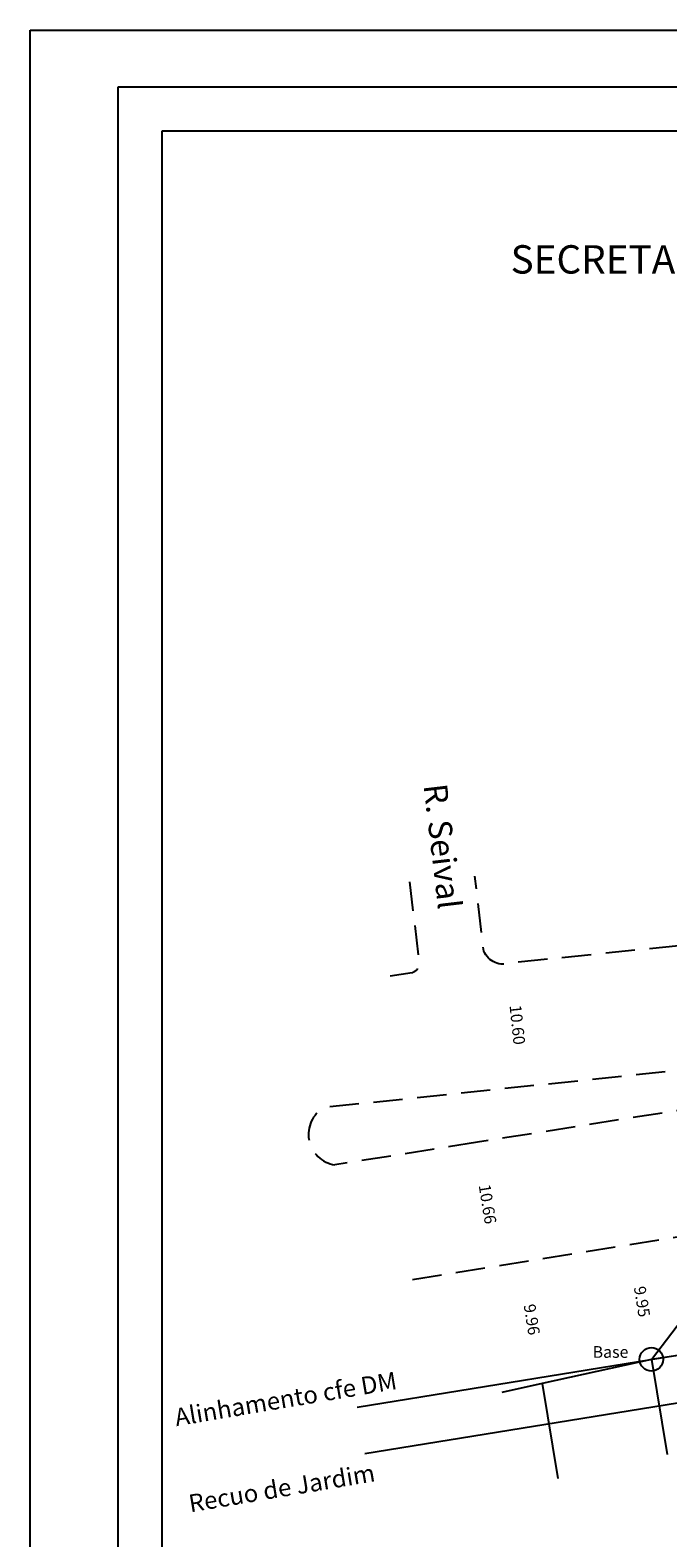
# Model space of a CAD drawing. Extents: x 185255 to 373988, y 1675173 to 3350873.
# Drawn here: x 185255 to 185309, y 1675264 to 1675393 of the extents above; entities that cross this region are included whole.
import ezdxf

# ---------------------------------------------------------------- set-up
doc = ezdxf.new("R2010")
doc.units = 0
doc.header["$LTSCALE"] = 10
doc.header["$MEASUREMENT"] = 0
doc.header["$PDMODE"] = 2
doc.linetypes.add('DASHED2', pattern=[0.375, 0.25, -0.125])
doc.layers.get('0').update_dxf_attribs({"linetype": 'CONTINUOUS'})
doc.layers.get('DEFPOINTS').update_dxf_attribs({"linetype": 'CONTINUOUS'})
for name, color, linetype in [('T-ALINH-PROJ-C', 6, 'CONTINUOUS'), ('T-ALINH-RJAR', 3, 'CONTINUOUS'), ('T-DIM', 1, 'CONTINUOUS'), ('T-MFIO-EXI', 7, 'DASHED2'), ('T-TEXTP', 7, 'CONTINUOUS')]:
    doc.layers.add(name, color=color, linetype=linetype)
doc.styles.add('SANSSERIFBOLDOBLIQUE', font='sasbo___.pfb', dxfattribs={"height": 1.8})
doc.dimstyles.get("Standard").update_dxf_attribs({"dimtxt": 1, "dimasz": 0.18, "dimexe": 0.18, "dimexo": 0.0625, "dimgap": 0.09, "dimtad": 0, "dimzin": 0, "dimdsep": 46, "dimtxsty": 'Standard', "dimcen": 0.09, "dimse1": 1, "dimse2": 1, "dimsd1": 1, "dimsd2": 1, "dimadec": 0, "dimazin": 0, "dimtfac": 1, "dimtofl": 0, "dimtmove": 0, "dimatfit": 0, "dimfxl": 0, "dimtolj": 1, "dimtzin": 0, "dimarcsym": 0})

# ---------------------------------------------------------------- blocks, each defined once
blk = doc.blocks.new('*D25')
at = {"layer": 'DEFPOINTS', "color": 0, "linetype": 'Continuous'}
for p in [(185297, 1675287.81), (185297, 1675287.81), (185298.59, 1675277.98)]:
    blk.add_point(p, dxfattribs=at)
at = {"color": 0, "linetype": 'Continuous', "insert": (185297.79, 1675282.9), "char_height": 1, "attachment_point": 5, "rotation": 279.1845}
blk.add_mtext('\\A1;9.96', dxfattribs=at)
blk = doc.blocks.new('*D26')
at = {"layer": 'DEFPOINTS', "color": 0, "linetype": 'Continuous'}
for p in [(185306.38, 1675289.33), (185306.38, 1675289.33), (185307.97, 1675279.51)]:
    blk.add_point(p, dxfattribs=at)
at = {"color": 0, "linetype": 'Continuous', "insert": (185307.18, 1675284.42), "char_height": 1, "attachment_point": 5, "rotation": 279.1866}
blk.add_mtext('\\A1;9.95', dxfattribs=at)
blk = doc.blocks.new('*D28')
at = {"layer": 'DEFPOINTS', "color": 0, "linetype": 'Continuous'}
for p in [(185293.17, 1675297.99), (185294.87, 1675287.47), (185294.87, 1675287.47)]:
    blk.add_point(p, dxfattribs=at)
at = {"color": 0, "linetype": 'Continuous', "insert": (185294.02, 1675292.73), "char_height": 1, "attachment_point": 5, "rotation": 279.1866}
blk.add_mtext('\\A1;10.66', dxfattribs=at)
blk = doc.blocks.new('*D34')
at = {"layer": 'DEFPOINTS', "color": 0, "linetype": 'Continuous'}
for p in [(185296.01, 1675313.27), (185297.11, 1675302.73), (185297.11, 1675302.73)]:
    blk.add_point(p, dxfattribs=at)
at = {"color": 0, "linetype": 'Continuous', "insert": (185296.56, 1675308), "char_height": 1, "attachment_point": 5, "rotation": 275.9702}
blk.add_mtext('\\A1;10.60', dxfattribs=at)

msp = doc.modelspace()

# ---------------------------------------------------------------- linework, layer by layer
at = {"linetype": 'Continuous'}
for p, q in [((185307.974, 1675279.505), (185311.46, 1675284.032)), ((185329.219, 1675282.629), (185307.974, 1675279.505)), ((185307.974, 1675279.505), (185298.674, 1675277.45)), ((185307.974, 1675279.505), (185309.315, 1675271.41)), ((185298.674, 1675277.45), (185295.23, 1675276.689)), ((185298.674, 1675277.45), (185300.015, 1675269.355))]:
    msp.add_line(p, q, dxfattribs=at)
msp.add_lwpolyline([(185262.548, 1675387.872), (185403.375, 1675387.872), (185403.375, 1675180.124), (185262.548, 1675180.124)], close=True)
msp.add_circle((185307.974, 1675279.505), 1, dxfattribs=at)
at = {"layer": 'DEFPOINTS'}
msp.add_lwpolyline([(185255.048, 1675392.709), (185410.875, 1675392.709), (185410.875, 1675172.624), (185255.048, 1675172.624)], close=True, dxfattribs=at)
at = {"layer": 'T-ALINH-PROJ-C', "linetype": 'Continuous'}
msp.add_line((185282.916, 1675275.436), (185380.86, 1675291.342), dxfattribs=at)
at = {"layer": 'T-ALINH-RJAR', "linetype": 'Continuous'}
msp.add_line((185283.558, 1675271.488), (185381.501, 1675287.393), dxfattribs=at)
at = {"layer": 'T-DIM'}
msp.add_lwpolyline([(185266.298, 1675384.122), (185399.625, 1675384.122), (185399.625, 1675183.874), (185266.298, 1675183.874)], close=True, dxfattribs=at)
at = {"layer": 'T-MFIO-EXI'}
for p, q in [((185316.29, 1675301.653), (185293.171, 1675297.994)), ((185293.171, 1675297.994), (185281.011, 1675296.069))]:
    msp.add_line(p, q, dxfattribs=at)
at = {"layer": 'T-MFIO-EXI', "flags": 128}
for points in [[(185388.622, 1675322.961), (185337.759, 1675317.539), (185296.007, 1675313.271, -0.4020959), (185293.698, 1675314.262), (185292.943, 1675320.657)], [(185287.37, 1675320.177), (185288.125, 1675313.782, -0.4458432), (185287.589, 1675312.41), (185284.709, 1675312.002)], [(185389.054, 1675310.399, 0.8873468), (185388.239, 1675312.275), (185346.079, 1675307.816, -0.0001724), (185315.902, 1675304.695), (185280.089, 1675300.95, 0.7144676), (185281.011, 1675296.069)], [(185287.621, 1675286.298), (185335.134, 1675293.982, -0.0103102), (185344.148, 1675295.142), (185382.12, 1675299.183, -0.3478075), (185384.706, 1675297.501), (185385.458, 1675291.165)]]:
    msp.add_lwpolyline(points, format="xyb", dxfattribs=at)

# ---------------------------------------------------------------- texts
at = {"linetype": 'Continuous', "attachment_point": 1}
for s, insert, char_height, width, rotation in [('R. Seival ', (185290.545, 1675328.641), 2, 57.27136, 276.72805), ('Alinhamento cfe DM', (185267.254, 1675275.287), 1.5, 25.0911, 9.57015), ('Recuo de Jardim', (185268.448, 1675267.949), 1.5, 25.0911, 9.57015)]:
    msp.add_mtext(s, dxfattribs=dict(at, insert=insert, char_height=char_height, width=width, rotation=rotation))
at = {"linetype": 'Continuous', "insert": (185302.962, 1675280.635), "char_height": 1, "width": 25.0911, "attachment_point": 1}
msp.add_mtext('Base ', dxfattribs=at)
at = {"layer": 'T-TEXTP', "ltscale": 0.75, "style": 'SANSSERIFBOLDOBLIQUE'}
msp.add_text('SECRETARIA  DO PLANEJAMENTO  MUNICIPAL', height=2.41655, dxfattribs=at).set_placement((185295.983, 1675371.978))

# ---------------------------------------------------------------- dimensions: what is measured, and where the dimension line sits
at = {"linetype": 'Continuous'}
for p1, p2, picture, middle in [((185296.007, 1675313.271), (185297.109, 1675302.73), '*D34', (185296.558, 1675308)), ((185293.171, 1675297.994), (185294.873, 1675287.471), '*D28', (185294.022, 1675292.732)), ((185307.974, 1675279.505), (185306.385, 1675289.332), '*D26', (185307.179, 1675284.419)), ((185298.588, 1675277.981), (185296.998, 1675287.814), '*D25', (185297.793, 1675282.898))]:
    dim = msp.add_aligned_dim(p1=p1, p2=p2, distance=0, dimstyle='Standard', dxfattribs=at)
    dim.commit()
    dim.dimension.update_dxf_attribs({"geometry": picture, "text_midpoint": middle})

doc.saveas('drawing.dxf')
